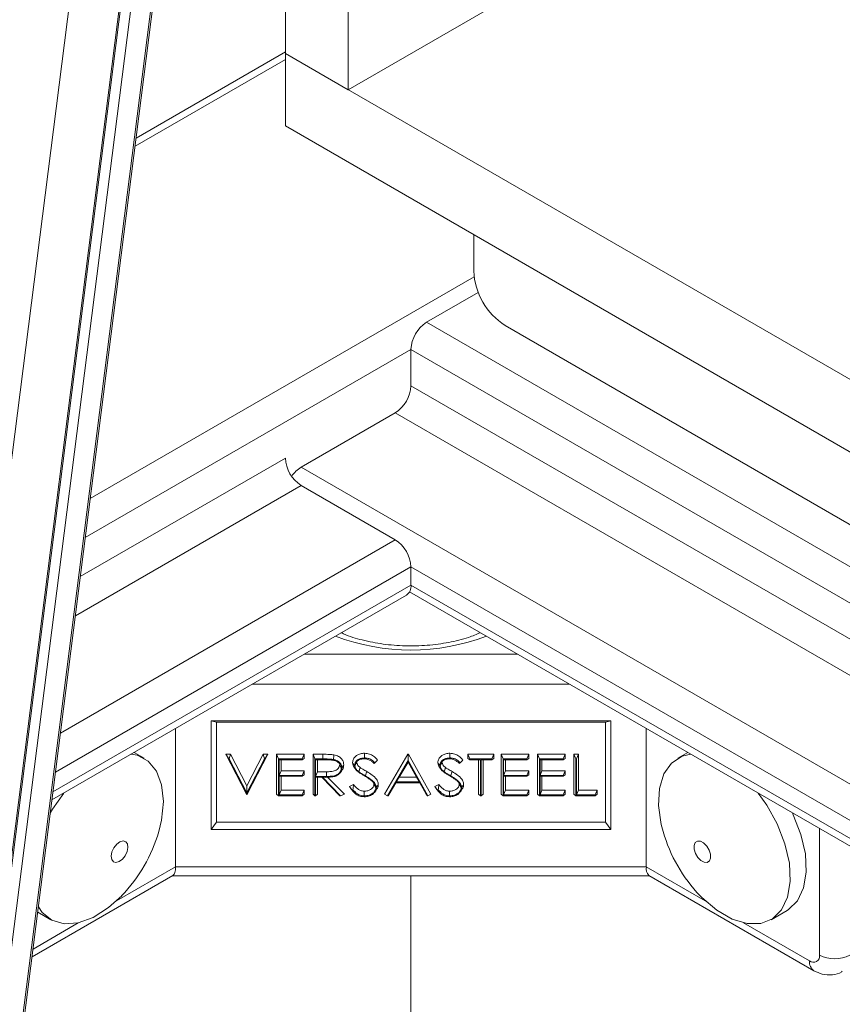
# Paper-space layout 'Sheet2' of a CAD drawing. Units: inches. Extents: x 0.6 to 17.4, y 0.1 to 10.8.
# Drawn here: x 8.1 to 8.7, y 1.2 to 1.9 of the extents above; entities that cross this region are included whole.
import ezdxf

# ---------------------------------------------------------------- set-up
doc = ezdxf.new("R2010")
doc.units = ezdxf.units.IN
doc.header["$MEASUREMENT"] = 0

psp = doc.layouts.new('Sheet2')

# ---------------------------------------------------------------- linework, layer by layer
at = {"color": 7, "linetype": 'Continuous', "lineweight": 15}
for p, q in [((8.31917, 4.58702), (8.31917, 1.84847)), ((8.36337, 4.58702), (8.36337, 1.82296)), ((8.08381, 0.76452), (8.31917, 2.61635)), ((8.36337, 1.82296), (8.8495, 2.1036)), ((8.31917, 1.84956), (8.214, 1.78885)), ((8.31917, 1.79744), (8.31917, 1.84847)), ((8.31917, 1.84847), (10.01638, 0.86869)), ((8.31917, 1.84847), (8.36337, 1.82296)), ((8.31917, 1.79744), (10.01638, 0.81766)), ((8.45175, 1.69529), (8.45175, 1.7209)), ((8.41861, 1.65931), (8.45493, 1.68028)), ((8.41861, 1.65931), (8.90474, 1.37867)), ((8.92534, 1.39638), (8.47385, 1.65702)), ((8.40756, 1.64017), (8.8937, 1.35953)), ((8.40756, 1.61466), (8.40756, 1.64017)), ((8.40756, 1.61466), (8.8937, 1.33402)), ((8.33022, 1.55725), (8.39651, 1.59552)), ((8.39651, 1.59552), (8.88265, 1.31488)), ((8.33022, 1.55725), (8.81636, 1.27661)), ((8.33022, 1.54449), (8.39651, 1.50622)), ((8.40756, 1.47433), (8.40756, 1.48709)), ((8.40657, 1.46962), (8.80854, 1.23756)), ((8.15481, 1.32314), (8.40432, 1.46718)), ((8.24183, 1.37337), (8.24183, 1.27607)), ((8.54818, 1.37875), (8.26693, 1.37875)), ((8.26693, 1.37875), (8.26693, 1.3022)), ((8.27068, 1.37785), (8.26693, 1.37875)), ((8.54443, 1.37785), (8.27068, 1.37785)), ((8.27068, 1.37785), (8.27068, 1.30742)), ((8.54443, 1.37785), (8.54818, 1.37875)), ((8.54443, 1.30742), (8.54443, 1.37785)), ((8.54818, 1.3022), (8.54818, 1.37875)), ((8.57329, 1.37337), (8.57329, 1.27607)), ((8.21964, 1.35242), (8.21259, 1.35649)), ((8.27723, 1.3552), (8.28054, 1.3552)), ((8.2918, 1.32707), (8.27723, 1.3552)), ((8.27929, 1.35192), (8.27723, 1.3552)), ((8.27929, 1.35192), (8.27964, 1.35192)), ((8.29203, 1.32734), (8.27929, 1.35192)), ((8.27964, 1.35192), (8.28054, 1.3552)), ((8.27964, 1.35192), (8.29203, 1.32801)), ((8.28054, 1.3552), (8.29203, 1.33304)), ((8.29203, 1.33304), (8.30351, 1.3552)), ((8.29203, 1.32801), (8.30441, 1.35192)), ((8.30476, 1.35192), (8.29203, 1.32734)), ((8.30682, 1.3552), (8.29225, 1.32707)), ((8.30351, 1.3552), (8.30682, 1.3552)), ((8.30441, 1.35192), (8.30351, 1.3552)), ((8.30441, 1.35192), (8.30476, 1.35192)), ((8.30476, 1.35192), (8.30682, 1.3552)), ((8.313, 1.3552), (8.33244, 1.3552)), ((8.313, 1.32707), (8.313, 1.3552)), ((8.31437, 1.35192), (8.313, 1.3552)), ((8.31437, 1.35192), (8.33107, 1.35192)), ((8.31437, 1.32602), (8.31437, 1.35192)), ((8.33107, 1.35192), (8.33244, 1.3552)), ((8.33107, 1.35127), (8.33244, 1.35232)), ((8.33107, 1.35192), (8.33107, 1.35127)), ((8.33244, 1.3552), (8.33244, 1.35232)), ((8.33862, 1.3552), (8.34551, 1.3552)), ((8.33862, 1.32707), (8.33862, 1.3552)), ((8.33998, 1.35192), (8.33862, 1.3552)), ((8.33998, 1.35192), (8.34551, 1.35192)), ((8.33998, 1.32602), (8.33998, 1.35192)), ((8.34551, 1.35192), (8.34551, 1.3552)), ((8.38897, 1.32707), (8.40531, 1.3552)), ((8.40531, 1.3552), (8.40575, 1.3552)), ((8.40553, 1.35437), (8.40531, 1.3552)), ((8.40552, 1.35079), (8.40553, 1.35437)), ((8.40553, 1.35437), (8.40575, 1.3552)), ((8.40575, 1.3552), (8.42165, 1.32707)), ((8.44771, 1.3552), (8.46581, 1.3552)), ((8.44771, 1.35232), (8.44771, 1.3552)), ((8.44907, 1.35192), (8.44771, 1.3552)), ((8.44907, 1.35127), (8.44771, 1.35232)), ((8.44907, 1.35192), (8.46445, 1.35192)), ((8.44907, 1.35127), (8.44907, 1.35192)), ((8.46445, 1.35192), (8.46581, 1.3552)), ((8.46445, 1.35127), (8.46581, 1.35232)), ((8.46445, 1.35192), (8.46445, 1.35127)), ((8.46581, 1.3552), (8.46581, 1.35232)), ((8.47111, 1.3552), (8.49055, 1.3552)), ((8.47111, 1.32707), (8.47111, 1.3552)), ((8.47248, 1.35192), (8.47111, 1.3552)), ((8.47248, 1.35192), (8.48918, 1.35192)), ((8.47248, 1.32602), (8.47248, 1.35192)), ((8.48918, 1.35192), (8.49055, 1.3552)), ((8.48918, 1.35127), (8.49055, 1.35232)), ((8.48918, 1.35192), (8.48918, 1.35127)), ((8.49055, 1.3552), (8.49055, 1.35232)), ((8.49673, 1.3552), (8.51616, 1.3552)), ((8.49673, 1.32707), (8.49673, 1.3552)), ((8.4981, 1.35192), (8.49673, 1.3552)), ((8.4981, 1.35192), (8.5148, 1.35192)), ((8.4981, 1.32602), (8.4981, 1.35192)), ((8.5148, 1.35192), (8.51616, 1.3552)), ((8.5148, 1.35127), (8.51616, 1.35232)), ((8.5148, 1.35192), (8.5148, 1.35127)), ((8.51616, 1.3552), (8.51616, 1.35232)), ((8.52235, 1.3552), (8.52544, 1.3552)), ((8.52235, 1.32707), (8.52235, 1.3552)), ((8.52371, 1.35192), (8.52235, 1.3552)), ((8.52371, 1.35192), (8.52407, 1.35192)), ((8.52371, 1.32602), (8.52371, 1.35192)), ((8.52407, 1.35192), (8.52544, 1.3552)), ((8.52407, 1.35192), (8.52407, 1.32668)), ((8.52544, 1.3552), (8.52544, 1.32996)), ((8.60253, 1.35649), (8.59548, 1.35242)), ((8.33107, 1.35127), (8.31473, 1.35127)), ((8.31473, 1.35127), (8.31473, 1.34038)), ((8.31609, 1.35127), (8.31609, 1.34366)), ((8.34817, 1.35127), (8.34035, 1.35127)), ((8.34035, 1.35127), (8.34035, 1.33967)), ((8.34171, 1.35127), (8.34171, 1.34294)), ((8.35853, 1.34552), (8.35717, 1.34769)), ((8.36756, 1.34604), (8.36874, 1.34444)), ((8.37087, 1.34287), (8.37181, 1.34584)), ((8.3822, 1.34922), (8.38155, 1.34881)), ((8.39113, 1.32602), (8.40552, 1.35079)), ((8.40551, 1.35019), (8.3971, 1.3357)), ((8.40549, 1.34972), (8.39926, 1.33898)), ((8.40551, 1.35019), (8.40549, 1.34972)), ((8.41157, 1.33898), (8.40549, 1.34972)), ((8.4137, 1.3357), (8.40551, 1.35019)), ((8.40552, 1.35079), (8.41952, 1.32602)), ((8.42762, 1.34604), (8.4288, 1.34444)), ((8.44227, 1.34922), (8.44161, 1.34881)), ((8.45658, 1.35127), (8.44907, 1.35127)), ((8.45522, 1.32707), (8.45522, 1.35127)), ((8.45658, 1.32602), (8.45658, 1.35127)), ((8.46445, 1.35127), (8.45694, 1.35127)), ((8.45694, 1.35127), (8.45694, 1.32602)), ((8.45831, 1.35127), (8.45831, 1.32707)), ((8.48918, 1.35127), (8.47284, 1.35127)), ((8.47284, 1.35127), (8.47284, 1.34038)), ((8.47421, 1.35127), (8.47421, 1.34366)), ((8.5148, 1.35127), (8.49846, 1.35127)), ((8.49846, 1.35127), (8.49846, 1.34038)), ((8.49982, 1.35127), (8.49982, 1.34366)), ((8.31473, 1.34038), (8.31609, 1.34366)), ((8.31473, 1.34038), (8.33107, 1.34038)), ((8.33107, 1.33973), (8.31473, 1.33973)), ((8.31473, 1.33973), (8.31473, 1.32668)), ((8.31609, 1.34366), (8.33244, 1.34366)), ((8.31609, 1.33973), (8.31609, 1.32996)), ((8.33107, 1.34038), (8.33244, 1.34366)), ((8.33107, 1.33973), (8.33244, 1.34078)), ((8.33107, 1.34038), (8.33107, 1.33973)), ((8.33244, 1.34366), (8.33244, 1.34078)), ((8.34035, 1.33967), (8.34171, 1.34294)), ((8.34035, 1.33967), (8.34801, 1.33962)), ((8.34488, 1.33901), (8.34035, 1.33901)), ((8.34035, 1.33901), (8.34035, 1.32602)), ((8.34171, 1.34294), (8.34802, 1.3429)), ((8.34171, 1.33901), (8.34171, 1.32707)), ((8.35754, 1.32602), (8.34488, 1.33901)), ((8.34524, 1.33898), (8.35787, 1.32602)), ((8.34892, 1.33916), (8.3607, 1.32707)), ((8.3971, 1.3357), (8.39926, 1.33898)), ((8.39926, 1.33898), (8.41157, 1.33898)), ((8.4137, 1.3357), (8.41157, 1.33898)), ((8.47284, 1.34038), (8.47421, 1.34366)), ((8.47284, 1.34038), (8.48918, 1.34038)), ((8.48918, 1.33973), (8.47284, 1.33973)), ((8.47284, 1.33973), (8.47284, 1.32668)), ((8.47421, 1.34366), (8.49055, 1.34366)), ((8.47421, 1.33973), (8.47421, 1.32996)), ((8.48918, 1.34038), (8.49055, 1.34366)), ((8.48918, 1.33973), (8.49055, 1.34078)), ((8.48918, 1.34038), (8.48918, 1.33973)), ((8.49055, 1.34366), (8.49055, 1.34078)), ((8.49846, 1.34038), (8.49982, 1.34366)), ((8.49846, 1.34038), (8.5148, 1.34038)), ((8.5148, 1.33973), (8.49846, 1.33973)), ((8.49846, 1.33973), (8.49846, 1.32668)), ((8.49982, 1.34366), (8.51616, 1.34366)), ((8.49982, 1.33973), (8.49982, 1.32996)), ((8.5148, 1.34038), (8.51616, 1.34366)), ((8.5148, 1.33973), (8.51616, 1.34078)), ((8.5148, 1.34038), (8.5148, 1.33973)), ((8.51616, 1.34366), (8.51616, 1.34078)), ((8.29203, 1.32801), (8.29203, 1.33304)), ((8.36424, 1.3325), (8.36715, 1.33393)), ((8.39672, 1.33504), (8.39148, 1.32602)), ((8.39697, 1.33504), (8.39234, 1.32707)), ((8.41407, 1.33504), (8.39672, 1.33504)), ((8.3971, 1.3357), (8.4137, 1.3357)), ((8.41829, 1.32707), (8.41379, 1.33504)), ((8.41916, 1.32602), (8.41407, 1.33504)), ((8.4243, 1.3325), (8.42721, 1.33393)), ((8.29203, 1.32682), (8.2918, 1.32707)), ((8.29203, 1.32734), (8.29203, 1.32682)), ((8.29203, 1.32682), (8.29225, 1.32707)), ((8.31437, 1.32602), (8.313, 1.32707)), ((8.33107, 1.32602), (8.31437, 1.32602)), ((8.31473, 1.32668), (8.31609, 1.32996)), ((8.31473, 1.32668), (8.33107, 1.32668)), ((8.31609, 1.32996), (8.33244, 1.32996)), ((8.33107, 1.32668), (8.33244, 1.32996)), ((8.33107, 1.32602), (8.33244, 1.32707)), ((8.33107, 1.32668), (8.33107, 1.32602)), ((8.33244, 1.32996), (8.33244, 1.32707)), ((8.33998, 1.32602), (8.33862, 1.32707)), ((8.34035, 1.32602), (8.33998, 1.32602)), ((8.34035, 1.32602), (8.34171, 1.32707)), ((8.35787, 1.32602), (8.35754, 1.32602)), ((8.35787, 1.32602), (8.3607, 1.32707)), ((8.36608, 1.32994), (8.36669, 1.33024)), ((8.39113, 1.32602), (8.38897, 1.32707)), ((8.39148, 1.32602), (8.39113, 1.32602)), ((8.39148, 1.32602), (8.39234, 1.32707)), ((8.41916, 1.32602), (8.41829, 1.32707)), ((8.41952, 1.32602), (8.41916, 1.32602)), ((8.41952, 1.32602), (8.42165, 1.32707)), ((8.42615, 1.32994), (8.42676, 1.33024)), ((8.45658, 1.32602), (8.45522, 1.32707)), ((8.45694, 1.32602), (8.45658, 1.32602)), ((8.45694, 1.32602), (8.45831, 1.32707)), ((8.47248, 1.32602), (8.47111, 1.32707)), ((8.48918, 1.32602), (8.47248, 1.32602)), ((8.47284, 1.32668), (8.47421, 1.32996)), ((8.47284, 1.32668), (8.48918, 1.32668)), ((8.47421, 1.32996), (8.49055, 1.32996)), ((8.48918, 1.32668), (8.49055, 1.32996)), ((8.48918, 1.32602), (8.49055, 1.32707)), ((8.48918, 1.32668), (8.48918, 1.32602)), ((8.49055, 1.32996), (8.49055, 1.32707)), ((8.4981, 1.32602), (8.49673, 1.32707)), ((8.5148, 1.32602), (8.4981, 1.32602)), ((8.49846, 1.32668), (8.49982, 1.32996)), ((8.49846, 1.32668), (8.5148, 1.32668)), ((8.49982, 1.32996), (8.51616, 1.32996)), ((8.5148, 1.32668), (8.51616, 1.32996)), ((8.5148, 1.32602), (8.51616, 1.32707)), ((8.5148, 1.32668), (8.5148, 1.32602)), ((8.51616, 1.32996), (8.51616, 1.32707)), ((8.52371, 1.32602), (8.52235, 1.32707)), ((8.53732, 1.32602), (8.52371, 1.32602)), ((8.52407, 1.32668), (8.52544, 1.32996)), ((8.52407, 1.32668), (8.53732, 1.32668)), ((8.52544, 1.32996), (8.53869, 1.32996)), ((8.53732, 1.32668), (8.53869, 1.32996)), ((8.53732, 1.32602), (8.53869, 1.32707)), ((8.53732, 1.32668), (8.53732, 1.32602)), ((8.53869, 1.32996), (8.53869, 1.32707)), ((8.27068, 1.30742), (8.26693, 1.3022)), ((8.27068, 1.30742), (8.54443, 1.30742)), ((8.54443, 1.30742), (8.54818, 1.3022)), ((8.26693, 1.3022), (8.54818, 1.3022)), ((8.24183, 1.27607), (8.57329, 1.27607)), ((8.14077, 1.21265), (8.24001, 1.26994)), ((8.23964, 1.26973), (8.57548, 1.26973)), ((8.40756, 1.04563), (8.40756, 1.26973)), ((8.57511, 1.26994), (8.6913, 1.20287)), ((8.14477, 1.24409), (8.15402, 1.23875)), ((8.6611, 1.23875), (8.67239, 1.24527))]:
    psp.add_line(p, q, dxfattribs=at)
at = {"color": 8, "linetype": 'Continuous', "lineweight": 15}
for p, q in [((8.04023, 0.8855), (8.31917, 3.08027)), ((8.31917, 2.80049), (8.07293, 0.86302)), ((8.07381, 0.86251), (8.31917, 2.79302)), ((8.31917, 2.73706), (8.08084, 0.86185)), ((8.08439, 0.77884), (8.31917, 2.62614)), ((8.21328, 1.78314), (8.31917, 1.84428)), ((8.18178, 1.53535), (8.452, 1.69134)), ((8.17828, 1.50781), (8.40756, 1.64017)), ((8.17478, 1.48028), (8.31917, 1.56363)), ((8.17128, 1.45274), (8.33022, 1.54449)), ((8.16079, 1.37014), (8.39651, 1.50622)), ((8.15729, 1.34261), (8.40756, 1.48709)), ((8.40756, 1.48709), (8.80531, 1.25747)), ((8.15554, 1.32884), (8.40756, 1.47433)), ((8.40756, 1.47433), (8.80531, 1.24471)), ((8.33227, 1.42558), (8.48285, 1.42558)), ((8.51906, 1.40467), (8.29605, 1.40467)), ((8.69526, 1.21382), (8.69526, 1.30296)), ((8.20034, 1.25211), (8.24183, 1.27607)), ((8.57329, 1.27607), (8.61478, 1.25211)), ((8.14147, 1.21813), (8.17333, 1.23652)), ((8.64179, 1.23652), (8.68819, 1.20974))]:
    psp.add_line(p, q, dxfattribs=at)
at = {"color": 7, "linetype": 'Continuous', "lineweight": 15, "flags": 128}
for points in [[(8.22999, 1.30081), (8.23192, 1.30893), (8.23323, 1.32204), (8.23205, 1.33372), (8.22843, 1.34335), (8.22256, 1.3504), (8.21477, 1.3545), (8.21058, 1.35533)], [(8.35302, 1.35157), (8.35311, 1.35254), (8.3532, 1.35352), (8.35332, 1.35482)], [(8.37493, 1.35264), (8.37493, 1.35363), (8.37493, 1.35461), (8.37493, 1.35592)], [(8.435, 1.35264), (8.435, 1.35363), (8.435, 1.35461), (8.435, 1.35592)], [(8.60454, 1.35533), (8.59843, 1.35384), (8.59104, 1.34905), (8.58566, 1.34138), (8.58258, 1.33123), (8.58196, 1.31917), (8.58384, 1.30583), (8.58513, 1.30081)], [(8.36817, 1.34733), (8.36885, 1.34841), (8.36953, 1.34948)], [(8.42823, 1.34733), (8.42892, 1.34841), (8.4296, 1.34948)], [(8.43094, 1.34287), (8.4314, 1.34435), (8.43187, 1.34584)], [(8.34801, 1.33962), (8.34801, 1.34061), (8.34802, 1.34159), (8.34802, 1.3429)], [(8.37564, 1.33997), (8.37588, 1.34089), (8.37612, 1.34182), (8.37644, 1.34304)], [(8.4357, 1.33997), (8.43594, 1.34089), (8.43618, 1.34182), (8.4365, 1.34304)], [(8.36509, 1.33129), (8.36567, 1.3305), (8.36587, 1.33023)], [(8.38283, 1.33184), (8.38214, 1.33292), (8.38146, 1.33401)], [(8.38319, 1.33178), (8.3836, 1.33244), (8.384, 1.33309), (8.38455, 1.33397)], [(8.42515, 1.33129), (8.42574, 1.3305), (8.42594, 1.33023)], [(8.44289, 1.33184), (8.44221, 1.33292), (8.44152, 1.33401)], [(8.44325, 1.33178), (8.44366, 1.33244), (8.44407, 1.33309), (8.44462, 1.33397)], [(8.16309, 1.32791), (8.1552, 1.31652), (8.15363, 1.31386)], [(8.3747, 1.32596), (8.3747, 1.32694), (8.3747, 1.32793), (8.37471, 1.32924)], [(8.38221, 1.32876), (8.38279, 1.32956), (8.38338, 1.33036)], [(8.43476, 1.32596), (8.43477, 1.32694), (8.43477, 1.32793), (8.43478, 1.32924)], [(8.44227, 1.32876), (8.44286, 1.32956), (8.44345, 1.33036)], [(8.61123, 1.2556), (8.61245, 1.25436), (8.62293, 1.24545), (8.63371, 1.23924), (8.64419, 1.23606), (8.65381, 1.2361), (8.66206, 1.23934), (8.66849, 1.24562), (8.67275, 1.25458), (8.67461, 1.26576), (8.67398, 1.27855), (8.67088, 1.29225), (8.66549, 1.30614), (8.65809, 1.31945), (8.65203, 1.32791)], [(8.67239, 1.24527), (8.67336, 1.24586), (8.67978, 1.25213), (8.68404, 1.2611), (8.68591, 1.27228), (8.68527, 1.28507), (8.68217, 1.29877), (8.67678, 1.31266), (8.67614, 1.314)], [(8.19652, 1.28353), (8.19685, 1.28109), (8.19804, 1.27949), (8.19988, 1.27898), (8.20212, 1.27962), (8.20439, 1.28132), (8.20637, 1.28382), (8.20774, 1.28675), (8.2083, 1.28965), (8.20797, 1.29209), (8.20678, 1.29369), (8.20494, 1.29421), (8.2027, 1.29356), (8.20043, 1.29186), (8.19845, 1.28936), (8.19708, 1.28643), (8.19652, 1.28353)], [(8.61364, 1.29278), (8.61134, 1.29401), (8.60925, 1.29411), (8.60769, 1.29306), (8.60688, 1.29103), (8.60697, 1.28833), (8.60793, 1.28536), (8.60962, 1.28257), (8.61177, 1.2804), (8.61407, 1.27917), (8.61617, 1.27907), (8.61773, 1.28012), (8.61853, 1.28215), (8.61845, 1.28485), (8.61749, 1.28782), (8.6158, 1.29061), (8.61364, 1.29278)], [(8.24183, 1.27607), (8.24171, 1.27385), (8.24136, 1.27204), (8.24078, 1.27072), (8.24001, 1.26994), (8.24001, 1.26994)], [(8.14524, 1.24781), (8.1479, 1.24394), (8.15478, 1.23833), (8.16338, 1.23581), (8.17325, 1.2365), (8.18385, 1.24039), (8.19461, 1.24724), (8.20389, 1.2556)]]:
    psp.add_lwpolyline(points, dxfattribs=at)
at = {"color": 7, "linetype": 'Continuous', "lineweight": 15}
for centre, radius, start, end in [((8.49973, 1.69747), 0.04803, 182.60538, 237.39456), ((8.43155, 1.63908), 0.02401, 122.60508, 177.39525), ((8.38357, 1.61575), 0.02401, 302.6065, 357.39355), ((8.34316, 1.56472), 0.02401, 182.60492, 237.39502), ((8.34172, 1.53867), 0.02185, 121.74524, 146.04812), ((8.38357, 1.486), 0.02401, 2.60623, 57.39391), ((8.4, 1.47344), 0.00761, 304.61568, 6.69587), ((8.12662, 1.33034), 0.1075, 315.95116, 344.054), ((8.68849, 1.33034), 0.1075, 195.94557, 224.049), ((8.57998, 1.27472), 0.00682, 168.64026, 224.46383), ((8.69095, 1.21312), 0.00437, 230.79685, 9.21436), ((8.70587, 1.23429), 0.02306, 242.60967, 297.39033)]:
    psp.add_arc(centre, radius, start, end, dxfattribs=at)
at = {"color": 8, "linetype": 'Continuous', "lineweight": 15}
for centre, radius, start, end in [((8.40756, 1.57769), 0.14914, 249.11493, 290.88507), ((8.6957, 1.209), 0.00755, 174.37694, 234.30198)]:
    psp.add_arc(centre, radius, start, end, dxfattribs=at)
at = {"color": 7, "linetype": 'Continuous', "lineweight": 15}
for points, knots in [([(8.4565, 1.44079), (8.45372, 1.43963), (8.44652, 1.43663), (8.43392, 1.43369), (8.41896, 1.43163), (8.40347, 1.43128), (8.38811, 1.43247), (8.37364, 1.43544), (8.36374, 1.43817), (8.35906, 1.44048), (8.35853, 1.44074)], [0, 0, 0, 0, 0.089738, 0.233152, 0.384966, 0.540658, 0.695378, 0.844128, 0.982289, 1, 1, 1, 1]), ([(8.34551, 1.3552), (8.34631, 1.3552), (8.34791, 1.35519), (8.35052, 1.35514), (8.35231, 1.35493), (8.35332, 1.35482)], [0, 0, 0, 0, 0.306208, 0.612375, 1, 1, 1, 1]), ([(8.34551, 1.35192), (8.34631, 1.35192), (8.34796, 1.35191), (8.35047, 1.35186), (8.35217, 1.35166), (8.35302, 1.35157)], [0, 0, 0, 0, 0.318536, 0.658857, 1, 1, 1, 1]), ([(8.35302, 1.35157), (8.35378, 1.35138), (8.35543, 1.35096), (8.35746, 1.34951), (8.35873, 1.34754), (8.35884, 1.34616), (8.35889, 1.34552)], [0, 0, 0, 0, 0.257783, 0.552987, 0.792879, 1, 1, 1, 1]), ([(8.35332, 1.35482), (8.35443, 1.35452), (8.35651, 1.35396), (8.35888, 1.35202), (8.36012, 1.34979), (8.36022, 1.34831), (8.36026, 1.34768)], [0, 0, 0, 0, 0.317449, 0.592351, 0.826076, 1, 1, 1, 1]), ([(8.36644, 1.34936), (8.36656, 1.35023), (8.3668, 1.35199), (8.36858, 1.35401), (8.37084, 1.35526), (8.37301, 1.35586), (8.37441, 1.35591), (8.37493, 1.35592)], [0, 0, 0, 0, 0.21707, 0.441227, 0.645313, 0.868652, 1, 1, 1, 1]), ([(8.36781, 1.34719), (8.36789, 1.34786), (8.36804, 1.34915), (8.36926, 1.35075), (8.37092, 1.35185), (8.37287, 1.35253), (8.37425, 1.35261), (8.37493, 1.35264)], [0, 0, 0, 0, 0.20002, 0.385563, 0.584221, 0.795325, 1, 1, 1, 1]), ([(8.37459, 1.35199), (8.37358, 1.35191), (8.37192, 1.35179), (8.36989, 1.35068), (8.36861, 1.34938), (8.36822, 1.34812), (8.36818, 1.34747), (8.36817, 1.34733)], [0, 0, 0, 0, 0.341495, 0.565751, 0.775884, 0.952386, 1, 1, 1, 1]), ([(8.38155, 1.34881), (8.38102, 1.34931), (8.37993, 1.35032), (8.37782, 1.35156), (8.37592, 1.35195), (8.37479, 1.35198), (8.37459, 1.35199)], [0, 0, 0, 0, 0.27707, 0.567277, 0.92249, 1, 1, 1, 1]), ([(8.37493, 1.35592), (8.37609, 1.35583), (8.37831, 1.35564), (8.38153, 1.3539), (8.38319, 1.35214), (8.38411, 1.35116)], [0, 0, 0, 0, 0.322721, 0.622876, 1, 1, 1, 1]), ([(8.37493, 1.35264), (8.37574, 1.35259), (8.37747, 1.35247), (8.38004, 1.35129), (8.38146, 1.34993), (8.3822, 1.34922)], [0, 0, 0, 0, 0.29075, 0.627007, 1, 1, 1, 1]), ([(8.42651, 1.34936), (8.42663, 1.35023), (8.42687, 1.35199), (8.42864, 1.35401), (8.43091, 1.35526), (8.43307, 1.35586), (8.43448, 1.35591), (8.435, 1.35592)], [0, 0, 0, 0, 0.21707, 0.441227, 0.645313, 0.868652, 1, 1, 1, 1]), ([(8.42787, 1.34719), (8.42795, 1.34786), (8.42811, 1.34915), (8.42933, 1.35075), (8.43099, 1.35185), (8.43294, 1.35253), (8.43432, 1.35261), (8.435, 1.35264)], [0, 0, 0, 0, 0.20002, 0.385563, 0.584221, 0.795325, 1, 1, 1, 1]), ([(8.43465, 1.35199), (8.43365, 1.35191), (8.43198, 1.35179), (8.42995, 1.35068), (8.42868, 1.34938), (8.42828, 1.34812), (8.42824, 1.34747), (8.42823, 1.34733)], [0, 0, 0, 0, 0.341495, 0.565751, 0.775884, 0.952386, 1, 1, 1, 1]), ([(8.44161, 1.34881), (8.44108, 1.34931), (8.43999, 1.35032), (8.43789, 1.35156), (8.43599, 1.35195), (8.43486, 1.35198), (8.43465, 1.35199)], [0, 0, 0, 0, 0.2770701, 0.5672764, 0.9224714, 1, 1, 1, 1]), ([(8.435, 1.35592), (8.43615, 1.35583), (8.43838, 1.35564), (8.44159, 1.3539), (8.44325, 1.35214), (8.44417, 1.35116)], [0, 0, 0, 0, 0.322721, 0.622876, 1, 1, 1, 1]), ([(8.435, 1.35264), (8.4358, 1.35259), (8.43753, 1.35247), (8.44011, 1.35129), (8.44152, 1.34993), (8.44227, 1.34922)], [0, 0, 0, 0, 0.29075, 0.627007, 1, 1, 1, 1]), ([(8.35889, 1.34552), (8.35879, 1.34463), (8.3586, 1.34305), (8.35713, 1.34121), (8.35512, 1.33994), (8.3511, 1.33889), (8.34769, 1.33894), (8.34524, 1.33898)], [0, 0, 0, 0, 0.156514, 0.274497, 0.400914, 0.570243, 1, 1, 1, 1]), ([(8.34801, 1.33962), (8.34922, 1.33964), (8.35165, 1.33967), (8.35479, 1.34032), (8.35695, 1.34178), (8.35826, 1.34346), (8.35844, 1.34482), (8.35853, 1.34552)], [0, 0, 0, 0, 0.270744, 0.541144, 0.698328, 0.8451, 1, 1, 1, 1]), ([(8.34802, 1.3429), (8.34906, 1.34292), (8.35113, 1.34295), (8.35381, 1.34339), (8.35571, 1.3445), (8.35678, 1.34577), (8.35714, 1.34693), (8.35716, 1.34756), (8.35717, 1.34769)], [0, 0, 0, 0, 0.271165, 0.542099, 0.693727, 0.835428, 0.968017, 1, 1, 1, 1]), ([(8.35853, 1.34552), (8.35845, 1.34618), (8.35827, 1.34757), (8.35688, 1.34926), (8.35502, 1.35048), (8.35204, 1.35124), (8.34973, 1.35126), (8.34817, 1.35127)], [0, 0, 0, 0, 0.148099, 0.312003, 0.476229, 0.647969, 1, 1, 1, 1]), ([(8.36026, 1.34768), (8.36017, 1.34657), (8.36005, 1.3451), (8.35911, 1.34403), (8.35889, 1.34378)], [0, 0, 0, 0, 0.760286, 1, 1, 1, 1]), ([(8.35889, 1.34552), (8.35903, 1.34574), (8.3593, 1.34617), (8.35976, 1.34689), (8.36008, 1.34739), (8.36026, 1.34768)], [0, 0, 0, 0, 0.30005, 0.600132, 1, 1, 1, 1]), ([(8.36758, 1.34605), (8.36752, 1.34611), (8.36721, 1.34649), (8.36667, 1.34757), (8.36653, 1.34866), (8.36644, 1.34936)], [0, 0, 0, 0, 0.070029, 0.411655, 1, 1, 1, 1]), ([(8.36781, 1.34719), (8.36767, 1.3474), (8.3674, 1.34784), (8.36694, 1.34856), (8.36663, 1.34907), (8.36644, 1.34936)], [0, 0, 0, 0, 0.300057, 0.600084, 1, 1, 1, 1]), ([(8.36944, 1.34361), (8.36897, 1.34414), (8.36807, 1.34518), (8.36789, 1.34654), (8.36781, 1.34719)], [0, 0, 0, 0, 0.520633, 1, 1, 1, 1]), ([(8.36817, 1.34733), (8.36826, 1.34665), (8.36844, 1.34529), (8.36965, 1.34386), (8.37052, 1.34315), (8.37087, 1.34287)], [0, 0, 0, 0, 0.373646, 0.749083, 1, 1, 1, 1]), ([(8.36953, 1.34948), (8.3696, 1.34897), (8.36974, 1.34793), (8.37071, 1.34674), (8.37146, 1.34612), (8.37181, 1.34584)], [0, 0, 0, 0, 0.339264, 0.70097, 1, 1, 1, 1]), ([(8.37181, 1.34584), (8.37243, 1.34544), (8.3735, 1.34474), (8.37507, 1.34384), (8.37598, 1.34331), (8.37644, 1.34304)], [0, 0, 0, 0, 0.414745, 0.707231, 1, 1, 1, 1]), ([(8.3822, 1.34922), (8.38252, 1.34954), (8.38316, 1.35019), (8.38379, 1.35084), (8.38411, 1.35116)], [0, 0, 0, 0, 0.501924, 1, 1, 1, 1]), ([(8.42764, 1.34605), (8.42759, 1.34611), (8.42728, 1.34649), (8.42673, 1.34757), (8.42659, 1.34866), (8.42651, 1.34936)], [0, 0, 0, 0, 0.070053, 0.41167, 1, 1, 1, 1]), ([(8.42787, 1.34719), (8.42774, 1.3474), (8.42746, 1.34784), (8.42701, 1.34856), (8.42669, 1.34907), (8.42651, 1.34936)], [0, 0, 0, 0, 0.300027, 0.600084, 1, 1, 1, 1]), ([(8.4295, 1.34361), (8.42903, 1.34414), (8.42814, 1.34518), (8.42796, 1.34654), (8.42787, 1.34719)], [0, 0, 0, 0, 0.520633, 1, 1, 1, 1]), ([(8.42823, 1.34733), (8.42833, 1.34665), (8.42851, 1.34529), (8.42972, 1.34386), (8.43059, 1.34315), (8.43094, 1.34287)], [0, 0, 0, 0, 0.373638, 0.749068, 1, 1, 1, 1]), ([(8.4296, 1.34948), (8.42967, 1.34897), (8.4298, 1.34793), (8.43078, 1.34674), (8.43153, 1.34612), (8.43187, 1.34584)], [0, 0, 0, 0, 0.339264, 0.70097, 1, 1, 1, 1]), ([(8.43187, 1.34584), (8.4325, 1.34544), (8.43357, 1.34474), (8.43513, 1.34384), (8.43604, 1.34331), (8.4365, 1.34304)], [0, 0, 0, 0, 0.414745, 0.707254, 1, 1, 1, 1]), ([(8.44227, 1.34922), (8.44259, 1.34954), (8.44322, 1.35019), (8.44386, 1.35084), (8.44417, 1.35116)], [0, 0, 0, 0, 0.501924, 1, 1, 1, 1]), ([(8.35762, 1.34203), (8.3577, 1.34212), (8.35819, 1.34266), (8.35863, 1.34325), (8.35899, 1.34374)], [0, 0, 0, 0, 0.164546, 1, 1, 1, 1]), ([(8.37481, 1.33999), (8.37416, 1.34038), (8.37291, 1.34112), (8.37107, 1.34226), (8.36998, 1.34316), (8.36944, 1.34361)], [0, 0, 0, 0, 0.347271, 0.675604, 1, 1, 1, 1]), ([(8.37087, 1.34287), (8.3715, 1.34246), (8.37259, 1.34174), (8.3742, 1.34081), (8.37516, 1.34025), (8.37564, 1.33997)], [0, 0, 0, 0, 0.402128, 0.700887, 1, 1, 1, 1]), ([(8.38133, 1.33526), (8.38081, 1.33576), (8.37976, 1.33678), (8.37755, 1.33834), (8.37587, 1.33936), (8.37481, 1.33999)], [0, 0, 0, 0, 0.267908, 0.541645, 1, 1, 1, 1]), ([(8.37564, 1.33997), (8.37691, 1.3392), (8.37941, 1.33768), (8.38227, 1.33515), (8.38313, 1.33285), (8.38318, 1.33193), (8.38319, 1.33178)], [0, 0, 0, 0, 0.386751, 0.760623, 0.961887, 1, 1, 1, 1]), ([(8.37644, 1.34304), (8.37771, 1.34227), (8.38022, 1.34074), (8.38317, 1.33815), (8.38444, 1.33561), (8.38453, 1.33432), (8.38455, 1.33397)], [0, 0, 0, 0, 0.352945, 0.694927, 0.916131, 1, 1, 1, 1]), ([(8.43487, 1.33999), (8.43423, 1.34038), (8.43297, 1.34112), (8.43113, 1.34226), (8.43004, 1.34316), (8.4295, 1.34361)], [0, 0, 0, 0, 0.347271, 0.675604, 1, 1, 1, 1]), ([(8.43094, 1.34287), (8.43156, 1.34246), (8.43265, 1.34174), (8.43426, 1.34081), (8.43522, 1.34025), (8.4357, 1.33997)], [0, 0, 0, 0, 0.402115, 0.70088, 1, 1, 1, 1]), ([(8.44139, 1.33526), (8.44087, 1.33576), (8.43982, 1.33678), (8.43762, 1.33834), (8.43593, 1.33936), (8.43487, 1.33999)], [0, 0, 0, 0, 0.267908, 0.541645, 1, 1, 1, 1]), ([(8.4357, 1.33997), (8.43697, 1.3392), (8.43947, 1.33768), (8.44233, 1.33515), (8.44319, 1.33285), (8.44324, 1.33193), (8.44325, 1.33178)], [0, 0, 0, 0, 0.386749, 0.760628, 0.961887, 1, 1, 1, 1]), ([(8.4365, 1.34304), (8.43777, 1.34227), (8.44028, 1.34074), (8.44323, 1.33815), (8.44451, 1.33561), (8.44459, 1.33432), (8.44462, 1.33397)], [0, 0, 0, 0, 0.352945, 0.694927, 0.916131, 1, 1, 1, 1]), ([(8.36515, 1.33133), (8.36501, 1.33147), (8.36466, 1.33182), (8.36439, 1.33225), (8.36424, 1.3325)], [0, 0, 0, 0, 0.400827, 1, 1, 1, 1]), ([(8.36608, 1.32994), (8.36577, 1.33037), (8.36515, 1.33122), (8.36454, 1.33207), (8.36424, 1.3325)], [0, 0, 0, 0, 0.49987, 1, 1, 1, 1]), ([(8.36669, 1.33024), (8.36677, 1.33085), (8.36691, 1.33208), (8.36707, 1.33331), (8.36715, 1.33393)], [0, 0, 0, 0, 0.4996081, 1, 1, 1, 1]), ([(8.36715, 1.33393), (8.36805, 1.33279), (8.36942, 1.33107), (8.37206, 1.32958), (8.37371, 1.32927), (8.37461, 1.32924), (8.37471, 1.32924)], [0, 0, 0, 0, 0.464407, 0.708826, 0.966957, 1, 1, 1, 1]), ([(8.3747, 1.32596), (8.37585, 1.32606), (8.37786, 1.32623), (8.38046, 1.32747), (8.38213, 1.32914), (8.38276, 1.33075), (8.38281, 1.33162), (8.38283, 1.33184)], [0, 0, 0, 0, 0.311703, 0.545077, 0.764236, 0.939928, 1, 1, 1, 1]), ([(8.37471, 1.32924), (8.37551, 1.32929), (8.37706, 1.3294), (8.37907, 1.33022), (8.38053, 1.33139), (8.38134, 1.33271), (8.38142, 1.33363), (8.38146, 1.33401)], [0, 0, 0, 0, 0.264235, 0.509624, 0.699054, 0.876354, 1, 1, 1, 1]), ([(8.38319, 1.33178), (8.38311, 1.33112), (8.38295, 1.32968), (8.38145, 1.3277), (8.37923, 1.32611), (8.37678, 1.32538), (8.37525, 1.32532), (8.37471, 1.3253)], [0, 0, 0, 0, 0.169069, 0.363255, 0.608934, 0.861492, 1, 1, 1, 1]), ([(8.38146, 1.33401), (8.38144, 1.33431), (8.38138, 1.3351), (8.38094, 1.33576), (8.38068, 1.33616)], [0, 0, 0, 0, 0.395179, 1, 1, 1, 1]), ([(8.38283, 1.33184), (8.3828, 1.33215), (8.38274, 1.33302), (8.38219, 1.33421), (8.38158, 1.33496), (8.38133, 1.33526)], [0, 0, 0, 0, 0.240656, 0.687566, 1, 1, 1, 1]), ([(8.38455, 1.33397), (8.38447, 1.33302), (8.38436, 1.33169), (8.38351, 1.3307), (8.38327, 1.33042)], [0, 0, 0, 0, 0.712181, 1, 1, 1, 1]), ([(8.42522, 1.33133), (8.42508, 1.33147), (8.42472, 1.33182), (8.42446, 1.33225), (8.4243, 1.3325)], [0, 0, 0, 0, 0.400827, 1, 1, 1, 1]), ([(8.42615, 1.32994), (8.42584, 1.33037), (8.42522, 1.33122), (8.42461, 1.33207), (8.4243, 1.3325)], [0, 0, 0, 0, 0.49987, 1, 1, 1, 1]), ([(8.42676, 1.33024), (8.42683, 1.33085), (8.42698, 1.33208), (8.42713, 1.33331), (8.42721, 1.33393)], [0, 0, 0, 0, 0.4996081, 1, 1, 1, 1]), ([(8.42721, 1.33393), (8.42811, 1.33279), (8.42948, 1.33107), (8.43213, 1.32958), (8.43378, 1.32927), (8.43467, 1.32924), (8.43478, 1.32924)], [0, 0, 0, 0, 0.464407, 0.708826, 0.966957, 1, 1, 1, 1]), ([(8.43476, 1.32596), (8.43591, 1.32606), (8.43793, 1.32623), (8.44052, 1.32747), (8.4422, 1.32914), (8.44283, 1.33075), (8.44288, 1.33162), (8.44289, 1.33184)], [0, 0, 0, 0, 0.311702, 0.545087, 0.764237, 0.939928, 1, 1, 1, 1]), ([(8.44325, 1.33178), (8.44318, 1.33112), (8.44302, 1.32968), (8.44152, 1.3277), (8.43929, 1.32611), (8.43685, 1.32538), (8.43532, 1.32532), (8.43477, 1.3253)], [0, 0, 0, 0, 0.169069, 0.363255, 0.608934, 0.861492, 1, 1, 1, 1]), ([(8.43478, 1.32924), (8.43558, 1.32929), (8.43713, 1.3294), (8.43913, 1.33022), (8.44059, 1.33139), (8.4414, 1.33271), (8.44149, 1.33363), (8.44152, 1.33401)], [0, 0, 0, 0, 0.264234, 0.509637, 0.699055, 0.876354, 1, 1, 1, 1]), ([(8.44152, 1.33401), (8.4415, 1.33431), (8.44144, 1.3351), (8.44101, 1.33576), (8.44075, 1.33616)], [0, 0, 0, 0, 0.395179, 1, 1, 1, 1]), ([(8.44289, 1.33184), (8.44287, 1.33215), (8.44281, 1.33302), (8.44226, 1.33421), (8.44164, 1.33496), (8.44139, 1.33526)], [0, 0, 0, 0, 0.240656, 0.687566, 1, 1, 1, 1]), ([(8.44462, 1.33397), (8.44454, 1.33302), (8.44442, 1.33169), (8.44358, 1.3307), (8.44334, 1.33042)], [0, 0, 0, 0, 0.712197, 1, 1, 1, 1]), ([(8.37471, 1.3253), (8.37364, 1.32539), (8.37155, 1.32555), (8.36842, 1.32711), (8.36692, 1.32892), (8.36608, 1.32994)], [0, 0, 0, 0, 0.31302, 0.614306, 1, 1, 1, 1]), ([(8.36669, 1.33024), (8.3677, 1.32916), (8.36935, 1.32739), (8.3723, 1.32613), (8.37397, 1.32601), (8.3747, 1.32596)], [0, 0, 0, 0, 0.4680338, 0.7663581, 1, 1, 1, 1]), ([(8.43477, 1.3253), (8.43371, 1.32539), (8.43162, 1.32555), (8.42849, 1.32711), (8.42699, 1.32892), (8.42615, 1.32994)], [0, 0, 0, 0, 0.31302, 0.614306, 1, 1, 1, 1]), ([(8.42676, 1.33024), (8.42777, 1.32916), (8.42942, 1.32739), (8.43237, 1.32613), (8.43403, 1.32601), (8.43476, 1.32596)], [0, 0, 0, 0, 0.4680338, 0.7663581, 1, 1, 1, 1]), ([(8.6913, 1.20287), (8.69323, 1.20193), (8.69732, 1.19996), (8.70415, 1.19976), (8.70922, 1.20073), (8.71111, 1.20234), (8.71125, 1.20246)], [0, 0, 0, 0, 0.304638, 0.644243, 0.97315, 1, 1, 1, 1])]:
    psp.add_open_spline(points, degree=3, knots=knots, dxfattribs=at)

doc.saveas('drawing.dxf')
